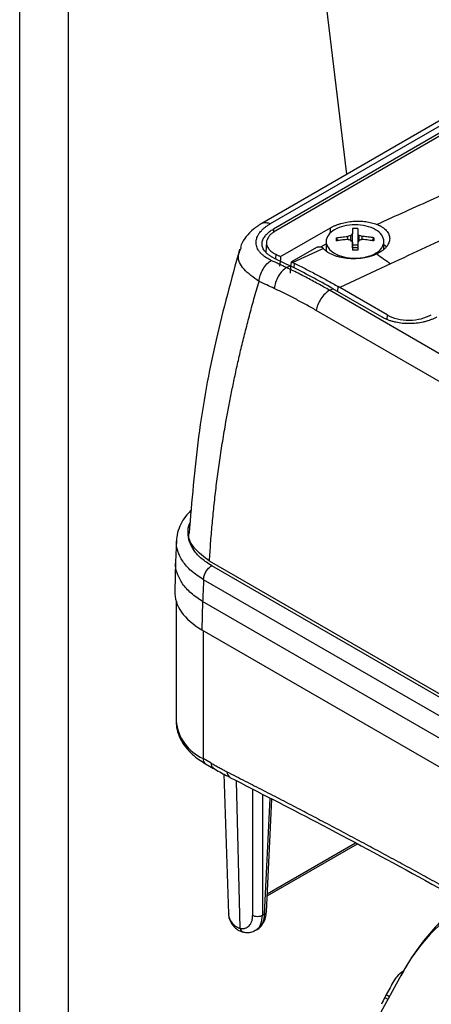
# Model space of a CAD drawing. Units: millimetres. Extents: x 17171 to 20338, y -738 to 2012.
# Drawn here: x 19299 to 19353, y 1009 to 1136 of the extents above; entities that cross this region are included whole.
import ezdxf

# ---------------------------------------------------------------- set-up
doc = ezdxf.new("R2010")
doc.units = ezdxf.units.MM

msp = doc.modelspace()

# ---------------------------------------------------------------- linework, layer by layer
at = {"color": 7, "linetype": 'Continuous', "lineweight": 25}
for p, q in [((19341.59, 1116.31), (19325.27, 1251.09)), ((19389.46, 1143.95), (19330.55, 1109.94)), ((19331.65, 1109.9), (19390.56, 1143.9)), ((19391.43, 1143.49), (19332.03, 1109.2)), ((19391.8, 1143.31), (19332.33, 1108.98)), ((19332.97, 1105.63), (19339.46, 1109.37)), ((19342.3, 1106.82), (19342.3, 1108.57)), ((19342.99, 1108.57), (19342.99, 1106.82)), ((19331.14, 1107.49), (19331.05, 1106.2)), ((19338.2, 1106.89), (19338.89, 1107.29)), ((19338.89, 1107.58), (19338.89, 1106.35)), ((19340.18, 1108.06), (19340.41, 1107.68)), ((19341.71, 1107.84), (19341.71, 1108.23)), ((19342.11, 1107.74), (19342.11, 1108.36)), ((19343.17, 1107.74), (19343.17, 1108.36)), ((19343.57, 1107.84), (19343.57, 1108.23)), ((19344.87, 1107.68), (19345.1, 1108.06)), ((19346.39, 1106.58), (19346.39, 1107.58)), ((19327.78, 1106.55), (19327.87, 1106.79)), ((19337.63, 1106.82), (19334.38, 1104.94)), ((19338.53, 1106.67), (19334.55, 1104.86)), ((19342.3, 1107.14), (19342.99, 1107.14)), ((19346.71, 1106.89), (19346.39, 1107.16)), ((19347.26, 1104.68), (19340.68, 1101.6)), ((19333.74, 1104.19), (19334.21, 1104.41)), ((19339.32, 1101.25), (19339.76, 1101.45)), ((19415.89, 1057.05), (19339.32, 1101.25)), ((19346.18, 1097.75), (19339.76, 1101.45)), ((19340.68, 1101.6), (19340.46, 1101.72)), ((19346.83, 1098.05), (19340.68, 1101.6)), ((19414.17, 1054.42), (19337.6, 1098.63)), ((19319.45, 1068.8), (19319.33, 1065.93)), ((19319.33, 1066.04), (19319.22, 1062.18)), ((19447.24, 994.78), (19323.73, 1066.08)), ((19446.19, 994.95), (19324.02, 1065.48)), ((19445.13, 993.14), (19322.96, 1063.66)), ((19319.38, 1060.91), (19319.38, 1045.35)), ((19322.84, 1060.83), (19322.73, 1057.16)), ((19445.17, 990.22), (19322.84, 1060.83)), ((19322.73, 1057.16), (19445.17, 986.48)), ((19323.94, 1039.85), (19322.9, 1040.45)), ((19323.21, 1039.77), (19324.25, 1039.16)), ((19325.58, 1038.44), (19326.2, 1020.29)), ((19331.13, 1020.55), (19331.84, 1035.18)), ((19331.23, 1022.6), (19342.94, 1029.36)), ((19330.87, 1020.22), (19330.6, 1020.07)), ((19329.67, 1018.11), (19330, 1018.3)), ((19348.72, 1012.47), (19338.52, 993.93))]:
    msp.add_line(p, q, dxfattribs=at)
at = {"color": 8, "linetype": 'Continuous', "lineweight": 25}
for p, q in [((19305.43, 922.05), (19305.43, 1239.64)), ((19299.07, 922.05), (19299.07, 1235.97)), ((19332.03, 1109.2), (19332.03, 1108.73)), ((19339.46, 1108.65), (19339.46, 1109.37)), ((19332.34, 1105.93), (19332.32, 1105.32)), ((19334.72, 1104.78), (19334.7, 1104.15)), ((19340.4, 1101.08), (19340.46, 1101.72)), ((19346.83, 1098.05), (19346.77, 1097.47)), ((19322.9, 1057.07), (19322.9, 1040.45)), ((19327.71, 1018.4), (19327.24, 1037.55)), ((19329.33, 1036.47), (19329.33, 1020.07)), ((19330.6, 1035.82), (19330.6, 1020.07)), ((19330.87, 1020.22), (19331.6, 1035.31)), ((19331.24, 1022.89), (19342.68, 1029.49)), ((19346.5, 1009.43), (19346.91, 1009.19)), ((19346.7, 1009.8), (19347.12, 1009.56))]:
    msp.add_line(p, q, dxfattribs=at)
at = {"color": 7, "linetype": 'Continuous', "lineweight": 25, "flags": 128}
for points in [[(19332.34, 1105.93), (19332.42, 1105.89), (19332.5, 1105.85), (19332.58, 1105.82), (19332.65, 1105.78), (19332.73, 1105.74), (19332.81, 1105.7), (19332.89, 1105.67), (19332.97, 1105.63)], [(19334.38, 1104.94), (19334.4, 1104.93), (19334.42, 1104.92), (19334.44, 1104.91), (19334.47, 1104.9), (19334.49, 1104.89), (19334.51, 1104.88), (19334.53, 1104.87), (19334.55, 1104.86)]]:
    msp.add_lwpolyline(points, dxfattribs=at)
at = {"color": 8, "linetype": 'Continuous', "lineweight": 25}
for centre, radius, start, end in [((19325.38, 1045.95), 6.03, 185.6534, 245.6668), ((19323.63, 1040.37), 0.739, 173.7012, 234.9867), ((19324.7, 1039.78), 0.76, 174.4845, 233.1074), ((19326.79, 1038.68), 0.784, 176.2964, 239.8058), ((19369.92, 1001.22), 24, 121.7271, 152.041)]:
    msp.add_arc(centre, radius, start, end, dxfattribs=at)
at = {"color": 7, "linetype": 'Continuous', "lineweight": 25}
for centre, radius, start, end in [((19328.31, 1020.43), 2.12, 183.7774, 225.5303), ((19327.33, 1018.91), 0.507, 179.674, 229.8271), ((19373.7, 995.68), 30.48, 153.1956, 155.0614)]:
    msp.add_arc(centre, radius, start, end, dxfattribs=at)
msp.add_ellipse((19331.22, 1062.06), major_axis=(12, 0), ratio=0.577112, start_param=3.124148, end_param=3.926839, dxfattribs=at)
for points, knots in [([(19345.47, 1109.81), (19346.71, 1110.37), (19349.19, 1111.49), (19352.93, 1113.17), (19356.71, 1114.87), (19361.76, 1117.13), (19367.95, 1119.88), (19375.36, 1123.16), (19382.74, 1126.39), (19390.3, 1129.68), (19398.02, 1133.01), (19403.25, 1135.25), (19405.91, 1136.38)], [0, 0, 0, 0, 0.061903, 0.124347, 0.187332, 0.250858, 0.376555, 0.495679, 0.619678, 0.74266, 0.869562, 1, 1, 1, 1]), ([(19410.04, 1133.38), (19408.77, 1132.81), (19406.2, 1131.67), (19402.32, 1129.94), (19398.39, 1128.18), (19394.41, 1126.39), (19390.38, 1124.56), (19386.3, 1122.71), (19382.17, 1120.83), (19377.98, 1118.92), (19373.74, 1116.97), (19369.45, 1115), (19365.11, 1112.99), (19360.72, 1110.96), (19356.28, 1108.9), (19351.78, 1106.8), (19348.77, 1105.39), (19347.26, 1104.68)], [0, 0, 0, 0, 0.060305, 0.121517, 0.183638, 0.246667, 0.310605, 0.375451, 0.441207, 0.507872, 0.575446, 0.64393, 0.713323, 0.783627, 0.854841, 0.926965, 1, 1, 1, 1]), ([(19330.61, 1109.97), (19330.21, 1109.72), (19329.39, 1109.2), (19328.47, 1108.22), (19327.9, 1107.41), (19327.77, 1106.92), (19327.74, 1106.82)], [0, 0, 0, 0, 0.296064, 0.601874, 0.914839, 1, 1, 1, 1]), ([(19331.76, 1105.12), (19331.71, 1105.14), (19331.6, 1105.2), (19331.41, 1105.3), (19331.17, 1105.43), (19330.89, 1105.62), (19330.59, 1105.86), (19330.29, 1106.16), (19330.07, 1106.46), (19329.91, 1106.78), (19329.81, 1107.08), (19329.77, 1107.38), (19329.79, 1107.71), (19329.87, 1108.04), (19330.03, 1108.41), (19330.23, 1108.71), (19330.46, 1108.99), (19330.71, 1109.23), (19330.99, 1109.46), (19331.3, 1109.69), (19331.53, 1109.83), (19331.65, 1109.9)], [0, 0, 0, 0, 0.019669, 0.047478, 0.083409, 0.127442, 0.186202, 0.251783, 0.325566, 0.376707, 0.439705, 0.502671, 0.54347, 0.627764, 0.687904, 0.751929, 0.801454, 0.851022, 0.900641, 0.950309, 1, 1, 1, 1]), ([(19339.46, 1109.37), (19339.51, 1109.4), (19339.61, 1109.46), (19339.76, 1109.54), (19339.92, 1109.61), (19340.09, 1109.68), (19340.26, 1109.75), (19340.43, 1109.81), (19340.62, 1109.87), (19340.99, 1109.98), (19341.58, 1110.12), (19342.4, 1110.22), (19343.23, 1110.24), (19343.91, 1110.19), (19344.42, 1110.11), (19344.79, 1110.03), (19345.15, 1109.93), (19345.36, 1109.85), (19345.47, 1109.81)], [0, 0, 0, 0, 0.031295, 0.062393, 0.093358, 0.124257, 0.155155, 0.186118, 0.217212, 0.248501, 0.373802, 0.499093, 0.624318, 0.749692, 0.812493, 0.874792, 0.937118, 1, 1, 1, 1]), ([(19345.29, 1109.11), (19344.95, 1109.31), (19344.53, 1109.47), (19343.62, 1109.69), (19343.13, 1109.74), (19342.15, 1109.74), (19341.66, 1109.69), (19340.75, 1109.47), (19340.34, 1109.31), (19339.99, 1109.11)], [0, 0, 0, 0, 0.25, 0.25, 0.5, 0.5, 0.75, 0.75, 1, 1, 1, 1]), ([(19345.47, 1109.81), (19345.53, 1109.79), (19345.63, 1109.75), (19345.78, 1109.68), (19345.92, 1109.61), (19346.05, 1109.54), (19346.24, 1109.42), (19346.47, 1109.25), (19346.71, 1109.02), (19346.9, 1108.77), (19347.09, 1108.42), (19347.18, 1107.96), (19347.08, 1107.49), (19346.9, 1107.13), (19346.7, 1106.86), (19346.46, 1106.61), (19346.2, 1106.4), (19345.95, 1106.23), (19345.71, 1106.09), (19345.54, 1106), (19345.45, 1105.96)], [0, 0, 0, 0, 0.025133, 0.050201, 0.075252, 0.100338, 0.125508, 0.18809, 0.250732, 0.313296, 0.375759, 0.500462, 0.625148, 0.687546, 0.750039, 0.812524, 0.874919, 0.916648, 0.958265, 1, 1, 1, 1]), ([(19332.03, 1105.46), (19331.98, 1105.49), (19331.88, 1105.54), (19331.73, 1105.62), (19331.6, 1105.7), (19331.47, 1105.79), (19331.35, 1105.88), (19331.23, 1105.98), (19331.13, 1106.07), (19331.03, 1106.17), (19330.84, 1106.39), (19330.63, 1106.75), (19330.54, 1107.26), (19330.63, 1107.79), (19330.86, 1108.19), (19331.11, 1108.49), (19331.3, 1108.68), (19331.52, 1108.86), (19331.76, 1109.04), (19331.94, 1109.14), (19332.03, 1109.2)], [0, 0, 0, 0, 0.028247, 0.056311, 0.084245, 0.112103, 0.13994, 0.167811, 0.19577, 0.223871, 0.252167, 0.376865, 0.501498, 0.625734, 0.750227, 0.800552, 0.850378, 0.900018, 0.949787, 1, 1, 1, 1]), ([(19332.33, 1108.98), (19332.29, 1108.95), (19332.19, 1108.9), (19332.06, 1108.81), (19331.94, 1108.72), (19331.82, 1108.63), (19331.72, 1108.54), (19331.62, 1108.44), (19331.53, 1108.34), (19331.37, 1108.14), (19331.19, 1107.82), (19331.11, 1107.4), (19331.19, 1106.98), (19331.39, 1106.65), (19331.62, 1106.41), (19331.82, 1106.23), (19332.06, 1106.07), (19332.25, 1105.98), (19332.34, 1105.93)], [0, 0, 0, 0, 0.031565, 0.062892, 0.094059, 0.125143, 0.156224, 0.187381, 0.218691, 0.250233, 0.375039, 0.498725, 0.622389, 0.747459, 0.810824, 0.873619, 0.93647, 1, 1, 1, 1]), ([(19339.99, 1109.11), (19339.64, 1108.91), (19339.36, 1108.67), (19338.99, 1108.15), (19338.89, 1107.86), (19338.89, 1107.3), (19338.99, 1107.01), (19339.36, 1106.49), (19339.64, 1106.25), (19339.99, 1106.05)], [0, 0, 0, 0, 0.25, 0.25, 0.5, 0.5, 0.75, 0.75, 1, 1, 1, 1]), ([(19342.3, 1109.28), (19342.3, 1109.24), (19342.3, 1109.15), (19342.3, 1109.02), (19342.3, 1108.88), (19342.3, 1108.73), (19342.3, 1108.62), (19342.3, 1108.57)], [0, 0, 0, 0, 0.2001338, 0.4000669, 0.5999331, 0.7998662, 1, 1, 1, 1]), ([(19342.99, 1109.28), (19342.99, 1109.23), (19342.99, 1109.13), (19342.99, 1108.97), (19342.99, 1108.78), (19342.99, 1108.64), (19342.99, 1108.57)], [0, 0, 0, 0, 0.223039, 0.464057, 0.723054, 1, 1, 1, 1]), ([(19345.29, 1106.05), (19345.64, 1106.25), (19345.92, 1106.49), (19346.29, 1107.01), (19346.39, 1107.3), (19346.39, 1107.86), (19346.29, 1108.15), (19345.92, 1108.67), (19345.64, 1108.91), (19345.29, 1109.11)], [0, 0, 0, 0, 0.25, 0.25, 0.5, 0.5, 0.75, 0.75, 1, 1, 1, 1]), ([(19340.18, 1108.06), (19340.29, 1108.07), (19340.52, 1108.11), (19340.89, 1108.16), (19341.29, 1108.2), (19341.57, 1108.22), (19341.71, 1108.23)], [0, 0, 0, 0, 0.218923, 0.458546, 0.718903, 1, 1, 1, 1]), ([(19341.71, 1107.84), (19341.6, 1107.83), (19341.37, 1107.81), (19341.05, 1107.78), (19340.74, 1107.74), (19340.45, 1107.7), (19340.27, 1107.67), (19340.18, 1107.66)], [0, 0, 0, 0, 0.222993, 0.434502, 0.634509, 0.823008, 1, 1, 1, 1]), ([(19342.3, 1107.5), (19342.3, 1107.43), (19342.3, 1107.3), (19342.3, 1107.09), (19342.3, 1106.88), (19342.3, 1106.66), (19342.3, 1106.51), (19342.3, 1106.44)], [0, 0, 0, 0, 0.200134, 0.400067, 0.599933, 0.799866, 1, 1, 1, 1]), ([(19342.99, 1107.5), (19342.99, 1107.42), (19342.99, 1107.28), (19342.99, 1107.06), (19342.99, 1106.84), (19342.99, 1106.64), (19342.99, 1106.5), (19342.99, 1106.44)], [0, 0, 0, 0, 0.226538, 0.439801, 0.639791, 0.826517, 1, 1, 1, 1]), ([(19345.1, 1108.06), (19345, 1108.07), (19344.8, 1108.11), (19344.49, 1108.15), (19344.19, 1108.18), (19343.88, 1108.21), (19343.67, 1108.23), (19343.57, 1108.23)], [0, 0, 0, 0, 0.200134, 0.400067, 0.599933, 0.799866, 1, 1, 1, 1]), ([(19345.1, 1107.66), (19344.99, 1107.68), (19344.76, 1107.71), (19344.39, 1107.76), (19343.99, 1107.81), (19343.71, 1107.83), (19343.57, 1107.84)], [0, 0, 0, 0, 0.2189229, 0.4585462, 0.7189029, 1, 1, 1, 1]), ([(19345.1, 1108.06), (19345.1, 1107.99), (19345.11, 1107.86), (19345.1, 1107.73), (19345.1, 1107.66)], [0, 0, 0, 0, 0.504806, 1, 1, 1, 1]), ([(19327.65, 1106.59), (19326.57, 1102.66), (19324.33, 1094.56), (19322.11, 1082.22), (19321.42, 1073.86), (19321.08, 1069.68)], [0, 0, 0, 0, 0.318866, 0.659273, 1, 1, 1, 1]), ([(19337.63, 1106.82), (19337.65, 1106.83), (19337.68, 1106.84), (19337.74, 1106.87), (19337.8, 1106.88), (19337.87, 1106.9), (19337.94, 1106.91), (19338.01, 1106.91), (19338.1, 1106.91), (19338.2, 1106.9), (19338.32, 1106.86), (19338.4, 1106.82), (19338.44, 1106.78), (19338.45, 1106.76)], [0, 0, 0, 0, 0.065639, 0.133107, 0.20241, 0.273555, 0.346547, 0.421391, 0.498094, 0.609053, 0.751944, 0.904266, 1, 1, 1, 1]), ([(19338.53, 1106.67), (19338.52, 1106.68), (19338.49, 1106.72), (19338.46, 1106.75), (19338.45, 1106.76)], [0, 0, 0, 0, 0.505242, 1, 1, 1, 1]), ([(19345.45, 1105.96), (19345.4, 1105.94), (19345.29, 1105.89), (19345.12, 1105.82), (19344.95, 1105.75), (19344.77, 1105.69), (19344.49, 1105.61), (19344.11, 1105.51), (19343.61, 1105.42), (19343.11, 1105.37), (19342.42, 1105.33), (19341.57, 1105.37), (19340.76, 1105.51), (19340.16, 1105.68), (19339.75, 1105.84), (19339.37, 1106.01), (19339.08, 1106.19), (19338.85, 1106.36), (19338.67, 1106.51), (19338.58, 1106.62), (19338.53, 1106.67)], [0, 0, 0, 0, 0.025033, 0.049995, 0.074938, 0.099914, 0.124977, 0.187476, 0.250186, 0.312827, 0.3753, 0.499866, 0.624565, 0.687037, 0.749627, 0.812232, 0.874772, 0.916579, 0.958242, 1, 1, 1, 1]), ([(19339.99, 1106.05), (19340.34, 1105.85), (19340.75, 1105.69), (19341.66, 1105.47), (19342.15, 1105.41), (19343.13, 1105.41), (19343.62, 1105.47), (19344.53, 1105.69), (19344.95, 1105.85), (19345.29, 1106.05)], [0, 0, 0, 0, 0.25, 0.25, 0.5, 0.5, 0.75, 0.75, 1, 1, 1, 1]), ([(19342.29, 1106.78), (19342.31, 1106.79), (19342.37, 1106.8), (19342.46, 1106.82), (19342.55, 1106.82), (19342.64, 1106.83), (19342.73, 1106.82), (19342.82, 1106.82), (19342.91, 1106.8), (19342.97, 1106.79), (19343, 1106.78)], [0, 0, 0, 0, 0.1262377, 0.250871, 0.3750904, 0.5000986, 0.6189651, 0.7456903, 0.8747559, 1, 1, 1, 1]), ([(19342.99, 1106.44), (19342.87, 1106.44), (19342.64, 1106.44), (19342.41, 1106.44), (19342.3, 1106.44)], [0, 0, 0, 0, 0.495194, 1, 1, 1, 1]), ([(19330.17, 1102.41), (19330.19, 1102.65), (19330.24, 1102.91), (19330.42, 1103.45), (19330.54, 1103.73), (19330.84, 1104.24), (19331.01, 1104.47), (19331.38, 1104.86), (19331.57, 1105.01), (19331.76, 1105.12)], [0, 0, 0, 0, 0.25, 0.25, 0.5, 0.5, 0.75, 0.75, 1, 1, 1, 1]), ([(19334.72, 1104.78), (19334.96, 1104.66), (19335.44, 1104.42), (19336.16, 1104.06), (19336.87, 1103.69), (19337.59, 1103.31), (19338.31, 1102.92), (19339.03, 1102.53), (19339.74, 1102.13), (19340.22, 1101.86), (19340.46, 1101.72)], [0, 0, 0, 0, 0.125301, 0.250515, 0.375642, 0.500683, 0.625639, 0.750509, 0.875296, 1, 1, 1, 1]), ([(19333.74, 1104.19), (19333.56, 1104.08), (19333.37, 1103.93), (19333, 1103.55), (19332.82, 1103.31), (19332.52, 1102.8), (19332.4, 1102.53), (19332.22, 1101.99), (19332.17, 1101.72), (19332.15, 1101.48)], [0, 0, 0, 0, 0.25, 0.25, 0.5, 0.5, 0.75, 0.75, 1, 1, 1, 1]), ([(19339.32, 1101.25), (19339.08, 1101.39), (19338.59, 1101.67), (19337.84, 1102.09), (19337.06, 1102.51), (19336.26, 1102.94), (19335.44, 1103.36), (19334.6, 1103.78), (19334.03, 1104.05), (19333.74, 1104.19)], [0, 0, 0, 0, 0.131224, 0.266328, 0.405307, 0.548164, 0.694898, 0.845511, 1, 1, 1, 1]), ([(19323.73, 1066.08), (19323.75, 1066.47), (19323.8, 1067.24), (19323.88, 1068.41), (19323.97, 1069.59), (19324.08, 1070.77), (19324.19, 1071.95), (19324.31, 1073.15), (19324.44, 1074.35), (19324.58, 1075.55), (19324.73, 1076.76), (19324.89, 1077.98), (19325.07, 1079.2), (19325.25, 1080.43), (19325.44, 1081.66), (19325.65, 1082.9), (19325.89, 1084.33), (19326.19, 1085.95), (19326.55, 1087.79), (19326.94, 1089.7), (19327.37, 1091.66), (19327.84, 1093.69), (19328.36, 1095.78), (19328.91, 1097.94), (19329.51, 1100.15), (19329.95, 1101.65), (19330.17, 1102.41)], [0, 0, 0, 0, 0.032274, 0.064688, 0.097241, 0.129935, 0.162768, 0.195741, 0.228854, 0.262106, 0.295499, 0.329031, 0.362704, 0.396516, 0.430468, 0.464559, 0.498791, 0.547668, 0.598249, 0.650534, 0.704521, 0.760212, 0.817605, 0.876701, 0.937499, 1, 1, 1, 1]), ([(19332.15, 1101.48), (19331.82, 1101.64), (19331.16, 1101.95), (19330.5, 1102.25), (19330.17, 1102.41)], [0, 0, 0, 0, 0.497745, 1, 1, 1, 1]), ([(19337.6, 1098.63), (19337.38, 1098.76), (19336.93, 1099.01), (19336.25, 1099.39), (19335.57, 1099.76), (19334.89, 1100.12), (19334.2, 1100.48), (19333.52, 1100.82), (19332.83, 1101.16), (19332.38, 1101.37), (19332.15, 1101.48)], [0, 0, 0, 0, 0.1249128, 0.2498255, 0.3747506, 0.4997007, 0.6246882, 0.7497256, 0.8748254, 1, 1, 1, 1]), ([(19339.32, 1101.25), (19339.14, 1101.14), (19338.94, 1100.99), (19338.56, 1100.62), (19338.37, 1100.39), (19338.05, 1099.9), (19337.91, 1099.63), (19337.71, 1099.11), (19337.64, 1098.86), (19337.6, 1098.63)], [0, 0, 0, 0, 0.25, 0.25, 0.5, 0.5, 0.75, 0.75, 1, 1, 1, 1]), ([(19353.25, 1097.78), (19353.19, 1097.75), (19353.08, 1097.69), (19352.91, 1097.6), (19352.73, 1097.51), (19352.55, 1097.44), (19352.29, 1097.34), (19351.94, 1097.22), (19351.36, 1097.07), (19350.61, 1096.95), (19349.71, 1096.9), (19348.81, 1096.94), (19348.07, 1097.06), (19347.49, 1097.2), (19347.09, 1097.32), (19346.75, 1097.46), (19346.45, 1097.59), (19346.27, 1097.7), (19346.18, 1097.75)], [0, 0, 0, 0, 0.029856, 0.059196, 0.088076, 0.116555, 0.144695, 0.20651, 0.270174, 0.386015, 0.500013, 0.613945, 0.72985, 0.79345, 0.855328, 0.902375, 0.950507, 1, 1, 1, 1]), ([(19346.83, 1098.05), (19347.2, 1097.83), (19347.65, 1097.66), (19348.63, 1097.43), (19349.16, 1097.37), (19350.22, 1097.37), (19350.75, 1097.44), (19351.73, 1097.68), (19352.18, 1097.86), (19352.55, 1098.08)], [0, 0, 0, 0, 0.25, 0.25, 0.5, 0.5, 0.75, 0.75, 1, 1, 1, 1]), ([(19321.38, 1072.7), (19321.18, 1072.51), (19320.69, 1072.02), (19320.1, 1071.14), (19319.65, 1070.07), (19319.43, 1069.25), (19319.46, 1068.81), (19319.46, 1068.76)], [0, 0, 0, 0, 0.174701, 0.433247, 0.695325, 0.964272, 1, 1, 1, 1]), ([(19323.73, 1066.08), (19323.02, 1066.61), (19321.6, 1067.68), (19320.87, 1069.15), (19321.13, 1069.87), (19321.15, 1069.93)], [0, 0, 0, 0, 0.479298, 0.957909, 1, 1, 1, 1]), ([(19322.96, 1063.66), (19322.96, 1063.82), (19322.99, 1064), (19323.1, 1064.35), (19323.18, 1064.53), (19323.37, 1064.87), (19323.49, 1065.03), (19323.74, 1065.29), (19323.88, 1065.4), (19324.02, 1065.48)], [0, 0, 0, 0, 0.25, 0.25, 0.5, 0.5, 0.75, 0.75, 1, 1, 1, 1]), ([(19322.96, 1063.66), (19322.96, 1063.6), (19322.95, 1063.48), (19322.95, 1063.24), (19322.93, 1062.83), (19322.9, 1062.24), (19322.87, 1061.54), (19322.85, 1061.07), (19322.84, 1060.83)], [0, 0, 0, 0, 0.0624976, 0.1249948, 0.2499802, 0.4999958, 0.7500105, 1, 1, 1, 1]), ([(19319.41, 1045.44), (19319.41, 1045.12), (19319.41, 1044.41), (19319.77, 1043.31), (19320.38, 1042.2), (19321.24, 1041.2), (19322.2, 1040.38), (19322.93, 1039.95), (19323.23, 1039.78)], [0, 0, 0, 0, 0.1407217, 0.3192555, 0.5014128, 0.6862844, 0.8707323, 1, 1, 1, 1]), ([(19323.94, 1039.85), (19324.12, 1039.75), (19324.46, 1039.56), (19324.97, 1039.27), (19325.49, 1039), (19325.83, 1038.82), (19326, 1038.73)], [0, 0, 0, 0, 0.250028, 0.5, 0.749972, 1, 1, 1, 1]), ([(19324.25, 1039.19), (19324.8, 1038.86), (19325.51, 1038.44), (19326.22, 1038.1), (19326.38, 1038.02)], [0, 0, 0, 0, 0.767383, 1, 1, 1, 1]), ([(19326, 1038.73), (19326.79, 1038.33), (19328.37, 1037.53), (19330.73, 1036.31), (19333.1, 1035.09), (19335.47, 1033.86), (19337.83, 1032.62), (19340.2, 1031.37), (19342.56, 1030.11), (19344.93, 1028.85), (19347.3, 1027.57), (19349.67, 1026.29), (19352.03, 1024.99), (19354.4, 1023.69), (19356.77, 1022.38), (19359.14, 1021.06), (19361.5, 1019.73), (19363.87, 1018.39), (19366.24, 1017.05), (19368.61, 1015.69), (19371.69, 1013.92), (19375.48, 1011.72), (19379.98, 1009.08), (19384.48, 1006.4), (19388.98, 1003.69), (19393.48, 1000.96), (19397.98, 998.19), (19402.47, 995.39), (19406.97, 992.56), (19411.46, 989.7), (19414.46, 987.77), (19415.96, 986.8)], [0, 0, 0, 0, 0.026322, 0.052642, 0.078961, 0.105277, 0.131592, 0.157906, 0.184219, 0.210531, 0.236843, 0.263155, 0.289467, 0.315779, 0.342093, 0.368407, 0.394722, 0.421039, 0.447357, 0.473678, 0.5, 0.550011, 0.600014, 0.650012, 0.700006, 0.749999, 0.799992, 0.849987, 0.899985, 0.949989, 1, 1, 1, 1]), ([(19326.39, 1037.99), (19330.12, 1036.08), (19338.3, 1031.9), (19350.95, 1025.11), (19364.32, 1017.67), (19377.71, 1009.95), (19391.09, 1001.95), (19403.93, 994.04), (19412.29, 988.66), (19416.2, 986.14)], [0, 0, 0, 0, 0.124802, 0.273607, 0.422459, 0.571359, 0.720309, 0.869311, 1, 1, 1, 1]), ([(19356.72, 1021.86), (19356.14, 1021.41), (19354.75, 1020.34), (19352.78, 1018.31), (19350.85, 1015.91), (19349.47, 1013.86), (19348.82, 1012.6), (19348.63, 1012.23)], [0, 0, 0, 0, 0.17553, 0.420561, 0.672375, 0.904259, 1, 1, 1, 1]), ([(19326.23, 1020.34), (19326.22, 1020.22), (19326.21, 1019.82), (19326.45, 1019.19), (19326.8, 1018.77), (19326.97, 1018.57)], [0, 0, 0, 0, 0.193714, 0.615768, 1, 1, 1, 1]), ([(19329.84, 1018.23), (19329.87, 1018.24), (19330.17, 1018.35), (19330.59, 1018.82), (19330.97, 1019.54), (19331.12, 1020.15), (19331.11, 1020.51), (19331.11, 1020.57)], [0, 0, 0, 0, 0.038985, 0.356269, 0.651741, 0.9332, 1, 1, 1, 1]), ([(19327.71, 1018.4), (19327.75, 1018.39), (19327.83, 1018.38), (19327.94, 1018.37), (19328.05, 1018.37), (19328.15, 1018.38), (19328.26, 1018.39), (19328.43, 1018.43), (19328.65, 1018.53), (19328.9, 1018.72), (19329.09, 1018.98), (19329.22, 1019.27), (19329.29, 1019.55), (19329.33, 1019.8), (19329.33, 1019.98), (19329.33, 1020.07)], [0, 0, 0, 0, 0.040876, 0.081563, 0.12216, 0.162764, 0.203473, 0.244383, 0.372146, 0.500036, 0.627799, 0.755688, 0.837229, 0.918405, 1, 1, 1, 1]), ([(19330.6, 1020.07), (19330.44, 1019.97), (19330.2, 1019.91), (19329.73, 1019.91), (19329.5, 1019.97), (19329.33, 1020.07)], [0, 0, 0, 0, 0.5, 0.5, 1, 1, 1, 1]), ([(19330.87, 1020.22), (19330.82, 1019.87), (19330.72, 1019.18), (19330.34, 1018.52), (19329.98, 1018.34), (19329.86, 1018.28)], [0, 0, 0, 0, 0.4045, 0.797362, 1, 1, 1, 1]), ([(19326.83, 1018.92), (19326.86, 1018.88), (19326.92, 1018.82), (19327.02, 1018.73), (19327.13, 1018.66), (19327.24, 1018.59), (19327.35, 1018.53), (19327.47, 1018.48), (19327.59, 1018.43), (19327.67, 1018.41), (19327.71, 1018.4)], [0, 0, 0, 0, 0.128143, 0.255061, 0.380915, 0.505865, 0.630079, 0.753726, 0.876975, 1, 1, 1, 1]), ([(19327, 1018.53), (19327.17, 1018.38), (19327.5, 1018.09), (19327.93, 1017.97), (19328.15, 1017.91)], [0, 0, 0, 0, 0.4985, 1, 1, 1, 1]), ([(19328.19, 1017.92), (19328.26, 1017.9), (19328.56, 1017.83), (19329.09, 1017.86), (19329.5, 1018.05), (19329.69, 1018.14)], [0, 0, 0, 0, 0.13084, 0.578433, 1, 1, 1, 1]), ([(19348.97, 1012.88), (19348.63, 1012.63), (19348.08, 1012.24), (19347.8, 1011.76), (19347.69, 1011.58)], [0, 0, 0, 0, 0.6196849, 1, 1, 1, 1]), ([(19346.7, 1009.8), (19346.67, 1009.76), (19346.63, 1009.69), (19346.56, 1009.55), (19346.52, 1009.47), (19346.5, 1009.43)], [0, 0, 0, 0, 0.5, 0.5, 1, 1, 1, 1])]:
    msp.add_open_spline(points, degree=3, knots=knots, dxfattribs=at)
at = {"color": 8, "linetype": 'Continuous', "lineweight": 25}
for points, knots in [([(19330.56, 1109.92), (19330.57, 1109.94), (19330.7, 1110.06), (19331.07, 1110.09), (19331.45, 1109.96), (19331.65, 1109.9)], [0, 0, 0, 0, 0.0484533, 0.5242266, 1, 1, 1, 1]), ([(19330.17, 1102.41), (19329.45, 1102.91), (19328.01, 1103.9), (19327.28, 1105.45), (19327.66, 1106.3), (19327.78, 1106.55)], [0, 0, 0, 0, 0.414144, 0.824613, 1, 1, 1, 1]), ([(19324.02, 1065.48), (19323.57, 1065.78), (19322.65, 1066.37), (19321.68, 1067.44), (19321.07, 1068.58), (19320.9, 1069.76), (19320.96, 1070.62), (19321.19, 1071.05), (19321.22, 1071.1)], [0, 0, 0, 0, 0.192971, 0.389724, 0.586476, 0.779447, 0.972417, 1, 1, 1, 1]), ([(19322.96, 1063.66), (19322.39, 1064.04), (19321.29, 1064.76), (19320.19, 1066.04), (19319.6, 1067.32), (19319.37, 1068.24), (19319.46, 1068.71), (19319.47, 1068.77)], [0, 0, 0, 0, 0.263559, 0.51297, 0.748223, 0.969313, 1, 1, 1, 1]), ([(19322.84, 1060.83), (19322.32, 1061.18), (19321.27, 1061.88), (19320.17, 1063.12), (19319.51, 1064.44), (19319.25, 1065.4), (19319.34, 1065.89), (19319.35, 1065.93)], [0, 0, 0, 0, 0.244349, 0.488699, 0.733048, 0.977397, 1, 1, 1, 1]), ([(19331.12, 1020.57), (19331.11, 1020.51), (19331.09, 1020.37), (19330.94, 1020.27), (19330.87, 1020.22)], [0, 0, 0, 0, 0.481771, 1, 1, 1, 1]), ([(19329.68, 1018.17), (19329.76, 1018.2), (19330.09, 1018.34), (19330.48, 1018.95), (19330.56, 1019.69), (19330.6, 1020.07)], [0, 0, 0, 0, 0.134186, 0.546624, 1, 1, 1, 1]), ([(19327.71, 1018.4), (19327.75, 1018.3), (19327.83, 1018.11), (19328.01, 1017.94), (19328.15, 1017.92), (19328.19, 1017.92)], [0, 0, 0, 0, 0.389975, 0.77995, 1, 1, 1, 1])]:
    msp.add_open_spline(points, degree=3, knots=knots, dxfattribs=at)
at = {"color": 7, "linetype": 'Continuous', "lineweight": 25}
for points in [[(19342.3, 1108.57), (19342.26, 1108.54), (19342.2, 1108.47), (19342.14, 1108.39), (19342.11, 1108.36)], [(19342.99, 1109.28), (19342.87, 1109.28), (19342.64, 1109.29), (19342.41, 1109.28), (19342.3, 1109.28)], [(19343.17, 1108.36), (19343.14, 1108.39), (19343.08, 1108.47), (19343.02, 1108.54), (19342.99, 1108.57)], [(19340.18, 1108.06), (19340.18, 1107.99), (19340.18, 1107.86), (19340.18, 1107.73), (19340.18, 1107.66)], [(19342.11, 1108.36), (19342.04, 1108.34), (19341.91, 1108.3), (19341.78, 1108.26), (19341.71, 1108.23)], [(19342.11, 1107.74), (19341.98, 1107.78), (19341.85, 1107.81), (19341.71, 1107.84)], [(19342.3, 1107.5), (19342.23, 1107.58), (19342.17, 1107.66), (19342.11, 1107.74)], [(19343.17, 1107.74), (19343.11, 1107.66), (19343.05, 1107.58), (19342.99, 1107.5)], [(19343.57, 1108.23), (19343.5, 1108.26), (19343.37, 1108.3), (19343.24, 1108.34), (19343.17, 1108.36)], [(19343.57, 1107.84), (19343.44, 1107.81), (19343.3, 1107.78), (19343.17, 1107.74)], [(19345.45, 1105.96), (19346.05, 1105.55), (19346.66, 1105.12), (19347.26, 1104.68)], [(19333.74, 1104.19), (19333.08, 1104.5), (19332.42, 1104.81), (19331.76, 1105.12)], [(19332.03, 1105.46), (19332.76, 1105.11), (19333.49, 1104.76), (19334.21, 1104.41)], [(19332.97, 1105.63), (19332.93, 1105.2), (19332.88, 1104.78), (19332.84, 1104.36)], [(19334.24, 1103.46), (19334.29, 1103.95), (19334.33, 1104.45), (19334.38, 1104.94)], [(19334.55, 1104.86), (19334.61, 1104.83), (19334.66, 1104.8), (19334.72, 1104.78)], [(19339.76, 1101.45), (19337.91, 1102.52), (19336.06, 1103.51), (19334.21, 1104.41)], [(19347.69, 1011.58), (19347.36, 1010.99), (19347.03, 1010.39), (19346.7, 1009.8)]]:
    msp.add_open_spline(points, degree=3, dxfattribs=at)

doc.saveas('drawing.dxf')
